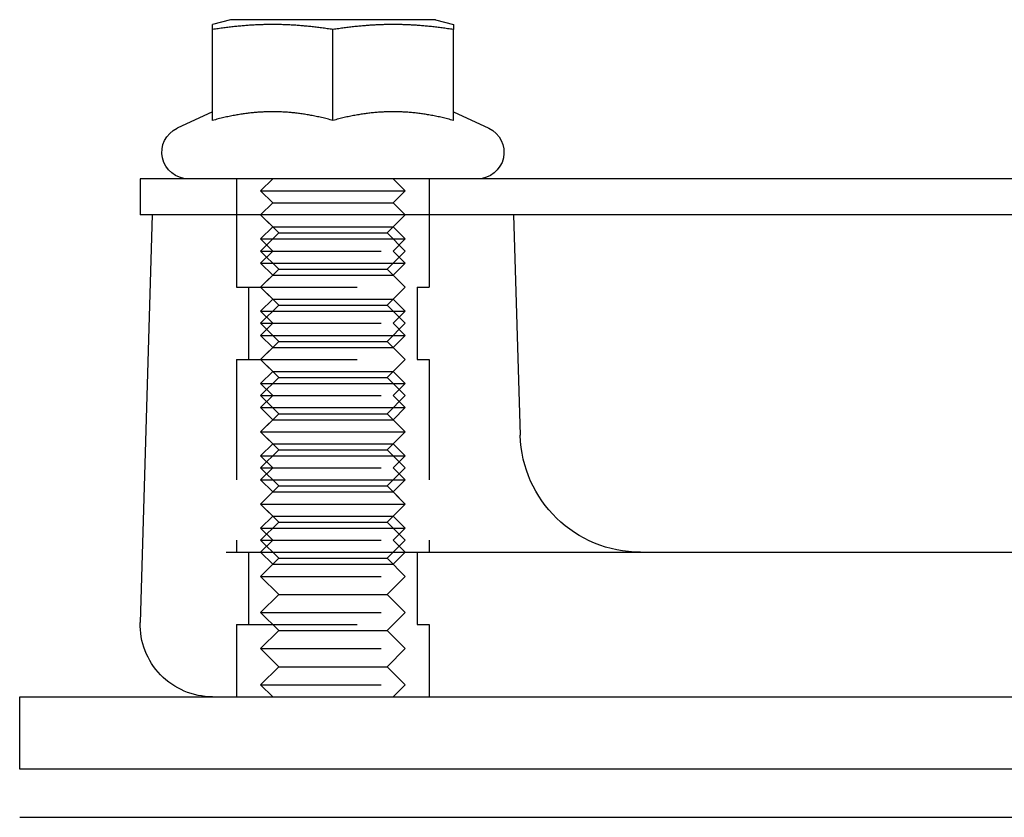
# Model space of a CAD drawing. Extents: x -5 to 1135, y -435 to 530.
# Drawn here: x 0 to 41, y 3 to 36 of the extents above; entities that cross this region are included whole.
import ezdxf

# ---------------------------------------------------------------- set-up
doc = ezdxf.new("R2010")
doc.units = 0
doc.header["$LTSCALE"] = 20
doc.linetypes.add('VERDECKT', pattern=[0.375, 0.25, -0.125])
doc.layers.get('0').update_dxf_attribs({"linetype": 'CONTINUOUS'})
doc.layers.add('STEMPEL', color=3, linetype='CONTINUOUS')

# ---------------------------------------------------------------- blocks, each defined once
blk = doc.blocks.new('A$CFBC7B001')
at = {"color": 3, "linetype": 'CONTINUOUS', "extrusion": (0, 1, -2e-16)}
for p, q in [((8.75, 36.1), (8, 35.899)), ((17.25, 36.1), (8.75, 36.1)), ((17.25, 36.1), (18, 35.899)), ((8, 31.919), (8, 35.692)), ((13, 31.919), (13, 35.692)), ((18, 31.919), (18, 35.692)), ((8, 32.28), (6.535, 31.597)), ((18, 32.28), (19.465, 31.597)), ((265, 29.5), (5, 29.5)), ((5, 29.5), (5, 28)), ((265, 28), (5, 28)), ((5.5, 28), (5.001, 11.088)), ((20.5, 28), (20.77, 18.853)), ((8.566, 14), (187.848, 14)), ((0, 8), (135, 8)), ((0, 5), (0, 8)), ((135, 5), (0, 5)), ((0, 3), (135, 3))]:
    blk.add_line(p, q, dxfattribs=at)
at = {"color": 1, "linetype": 'VERDECKT', "extrusion": (0, 1, -2e-16)}
for p, q in [((9, 29.5), (9, 28)), ((10.5, 29.5), (10, 29)), ((15.5, 29.5), (16, 29)), ((17, 29.5), (17, 28)), ((10, 29), (13, 29)), ((10.5, 28.5), (10, 29)), ((13, 29), (16, 29)), ((15.5, 28.5), (16, 29)), ((10.5, 28.5), (10, 28)), ((10.5, 28.5), (13, 28.5)), ((13, 28.5), (15.5, 28.5)), ((15.5, 28.5), (16, 28)), ((9, 28), (9, 25)), ((9, 28), (9, 25)), ((10.5, 27.5), (10, 28)), ((10.75, 27.25), (10, 28)), ((15.25, 27.25), (16, 28)), ((15.5, 27.5), (16, 28)), ((17, 28), (17, 25)), ((17, 28), (17, 25)), ((10.5, 27.5), (10, 27)), ((10.5, 27.5), (13, 27.5)), ((13, 27.5), (15.5, 27.5)), ((15.5, 27.5), (16, 27)), ((10.75, 27.25), (10, 26.5)), ((10, 27), (13, 27)), ((10.5, 26.5), (10, 27)), ((10.75, 27.25), (15.25, 27.25)), ((13, 27), (16, 27)), ((15.25, 27.25), (16, 26.5)), ((15.5, 26.5), (16, 27)), ((10.5, 26.5), (10, 26)), ((10, 26.5), (16, 26.5)), ((10.75, 25.75), (10, 26.5)), ((15.25, 25.75), (16, 26.5)), ((15.5, 26.5), (16, 26)), ((10, 26), (13, 26)), ((10.5, 25.5), (10, 26)), ((10.75, 25.75), (10, 25)), ((10.75, 25.75), (15.25, 25.75)), ((13, 26), (16, 26)), ((15.25, 25.75), (16, 25)), ((15.5, 25.5), (16, 26)), ((10.5, 25.5), (10, 25)), ((10.5, 25.5), (13, 25.5)), ((13, 25.5), (15.5, 25.5)), ((15.5, 25.5), (16, 25)), ((9, 25), (17, 25)), ((9, 25), (17, 25)), ((9.5, 25), (9.5, 22)), ((9.5, 25), (9.5, 22)), ((10.5, 24.5), (10, 25)), ((10.75, 24.25), (10, 25)), ((15.25, 24.25), (16, 25)), ((15.5, 24.5), (16, 25)), ((16.5, 25), (16.5, 22)), ((16.5, 25), (16.5, 22)), ((10.5, 24.5), (10, 24)), ((10.75, 24.25), (10, 23.5)), ((10.5, 24.5), (13, 24.5)), ((10.75, 24.25), (15.25, 24.25)), ((13, 24.5), (15.5, 24.5)), ((15.25, 24.25), (16, 23.5)), ((15.5, 24.5), (16, 24)), ((10, 24), (13, 24)), ((10.5, 23.5), (10, 24)), ((13, 24), (16, 24)), ((15.5, 23.5), (16, 24)), ((10.5, 23.5), (10, 23)), ((10, 23.5), (16, 23.5)), ((10.75, 22.75), (10, 23.5)), ((15.25, 22.75), (16, 23.5)), ((15.5, 23.5), (16, 23)), ((10, 23), (13, 23)), ((10.5, 22.5), (10, 23)), ((13, 23), (16, 23)), ((15.5, 22.5), (16, 23)), ((10.75, 22.75), (10, 22)), ((10.5, 22.5), (10, 22)), ((10.5, 22.5), (13, 22.5)), ((10.75, 22.75), (15.25, 22.75)), ((13, 22.5), (15.5, 22.5)), ((15.25, 22.75), (16, 22)), ((15.5, 22.5), (16, 22)), ((9, 22), (17, 22)), ((9, 22), (9, 14)), ((9, 22), (17, 22)), ((9, 22), (9, 14)), ((10.5, 21.5), (10, 22)), ((10.75, 21.25), (10, 22)), ((15.25, 21.25), (16, 22)), ((15.5, 21.5), (16, 22)), ((17, 22), (17, 14)), ((17, 22), (17, 14)), ((10.5, 21.5), (10, 21)), ((10.75, 21.25), (10, 20.5)), ((10.5, 21.5), (13, 21.5)), ((10.75, 21.25), (15.25, 21.25)), ((13, 21.5), (15.5, 21.5)), ((15.25, 21.25), (16, 20.5)), ((15.5, 21.5), (16, 21)), ((10, 21), (13, 21)), ((10.5, 20.5), (10, 21)), ((13, 21), (16, 21)), ((15.5, 20.5), (16, 21)), ((10.5, 20.5), (10, 20)), ((10, 20.5), (16, 20.5)), ((10.75, 19.75), (10, 20.5)), ((15.25, 19.75), (16, 20.5)), ((15.5, 20.5), (16, 20)), ((10, 20), (13, 20)), ((10.5, 19.5), (10, 20)), ((10.75, 19.75), (10, 19)), ((10.75, 19.75), (15.25, 19.75)), ((13, 20), (16, 20)), ((15.25, 19.75), (16, 19)), ((15.5, 19.5), (16, 20)), ((10.5, 19.5), (10, 19)), ((10.5, 19.5), (13, 19.5)), ((13, 19.5), (15.5, 19.5)), ((15.5, 19.5), (16, 19)), ((10, 19), (13, 19)), ((10.5, 18.5), (10, 19)), ((10, 19), (16, 19)), ((10.75, 18.25), (10, 19)), ((13, 19), (16, 19)), ((15.25, 18.25), (16, 19)), ((15.5, 18.5), (16, 19)), ((10.5, 18.5), (10, 18)), ((10.5, 18.5), (13, 18.5)), ((13, 18.5), (15.5, 18.5)), ((15.5, 18.5), (16, 18)), ((10.75, 18.25), (10, 17.5)), ((10, 18), (13, 18)), ((10.5, 17.5), (10, 18)), ((10.75, 18.25), (15.25, 18.25)), ((13, 18), (16, 18)), ((15.25, 18.25), (16, 17.5)), ((15.5, 17.5), (16, 18)), ((10.5, 17.5), (10, 17)), ((10, 17.5), (16, 17.5)), ((10.75, 16.75), (10, 17.5)), ((15.25, 16.75), (16, 17.5)), ((15.5, 17.5), (16, 17)), ((10, 17), (13, 17)), ((10.5, 16.5), (10, 17)), ((13, 17), (16, 17)), ((15.5, 16.5), (16, 17)), ((10.75, 16.75), (10, 16)), ((10.5, 16.5), (10, 16)), ((10.5, 16.5), (13, 16.5)), ((10.75, 16.75), (15.25, 16.75)), ((13, 16.5), (15.5, 16.5)), ((15.25, 16.75), (16, 16)), ((15.5, 16.5), (16, 16)), ((10, 16), (13, 16)), ((10.5, 15.5), (10, 16)), ((10, 16), (16, 16)), ((10.75, 15.25), (10, 16)), ((13, 16), (16, 16)), ((15.25, 15.25), (16, 16)), ((15.5, 15.5), (16, 16)), ((10.5, 15.5), (10, 15)), ((10.75, 15.25), (10, 14.5)), ((10.5, 15.5), (13, 15.5)), ((10.75, 15.25), (15.25, 15.25)), ((13, 15.5), (15.5, 15.5)), ((15.25, 15.25), (16, 14.5)), ((15.5, 15.5), (16, 15)), ((10, 15), (13, 15)), ((10.5, 14.5), (10, 15)), ((13, 15), (16, 15)), ((15.5, 14.5), (16, 15)), ((10.5, 14.5), (10, 14)), ((10, 14.5), (16, 14.5)), ((10.75, 13.75), (10, 14.5)), ((15.25, 13.75), (16, 14.5)), ((15.5, 14.5), (16, 14)), ((9.5, 14), (9.5, 11)), ((9.5, 14), (9.5, 11)), ((10.5, 13.5), (10, 14)), ((15.5, 13.5), (16, 14)), ((16.5, 14), (16.5, 11)), ((16.5, 14), (16.5, 11)), ((10.75, 13.75), (10, 13)), ((10.5, 13.5), (13, 13.5)), ((10.75, 13.75), (15.25, 13.75)), ((13, 13.5), (15.5, 13.5)), ((15.25, 13.75), (16, 13)), ((10, 13), (16, 13)), ((10.75, 12.25), (10, 13)), ((15.25, 12.25), (16, 13)), ((10.75, 12.25), (10, 11.5)), ((10.75, 12.25), (15.25, 12.25)), ((15.25, 12.25), (16, 11.5)), ((10, 11.5), (16, 11.5)), ((10.75, 10.75), (10, 11.5)), ((15.25, 10.75), (16, 11.5)), ((9, 11), (17, 11)), ((9, 11), (9, 8)), ((9, 11), (17, 11)), ((9, 11), (9, 8)), ((10.75, 10.75), (10, 10)), ((10.75, 10.75), (15.25, 10.75)), ((15.25, 10.75), (16, 10)), ((17, 11), (17, 8)), ((17, 11), (17, 8)), ((10, 10), (16, 10)), ((10.75, 9.25), (10, 10)), ((15.25, 9.25), (16, 10)), ((10.75, 9.25), (10, 8.5)), ((10.75, 9.25), (15.25, 9.25)), ((15.25, 9.25), (16, 8.5)), ((10, 8.5), (16, 8.5)), ((10.5, 8), (10, 8.5)), ((15.5, 8), (16, 8.5))]:
    blk.add_line(p, q, dxfattribs=at)
at = {"color": 3}
for points in [[(13, 35.692, 0), (12.94, 35.701, 0), (12.88, 35.71, 0), (12.82, 35.719, 0), (12.761, 35.727, 0), (12.703, 35.736, 0), (12.645, 35.744, 0), (12.588, 35.752, 0), (12.53, 35.759, 0), (12.474, 35.766, 0), (12.418, 35.773, 0), (12.362, 35.78, 0), (12.307, 35.787, 0), (12.252, 35.794, 0), (12.197, 35.8, 0), (12.143, 35.806, 0), (12.089, 35.812, 0), (12.036, 35.817, 0), (11.982, 35.823, 0), (11.929, 35.828, 0), (11.877, 35.833, 0), (11.824, 35.838, 0), (11.772, 35.842, 0), (11.72, 35.847, 0), (11.669, 35.851, 0), (11.617, 35.855, 0), (11.566, 35.859, 0), (11.515, 35.863, 0), (11.464, 35.866, 0), (11.414, 35.87, 0), (11.363, 35.873, 0), (11.313, 35.876, 0), (11.263, 35.878, 0), (11.213, 35.881, 0), (11.163, 35.883, 0), (11.114, 35.886, 0), (11.064, 35.888, 0), (11.015, 35.89, 0), (10.965, 35.891, 0), (10.916, 35.893, 0), (10.867, 35.894, 0), (10.818, 35.895, 0), (10.769, 35.897, 0), (10.72, 35.897, 0), (10.671, 35.898, 0), (10.622, 35.898, 0), (10.573, 35.899, 0), (10.524, 35.899, 0), (10.476, 35.899, 0), (10.427, 35.899, 0), (10.378, 35.898, 0), (10.329, 35.898, 0), (10.28, 35.897, 0), (10.231, 35.897, 0), (10.182, 35.895, 0), (10.133, 35.894, 0), (10.084, 35.893, 0), (10.035, 35.891, 0), (9.985, 35.89, 0), (9.936, 35.888, 0), (9.886, 35.886, 0), (9.837, 35.883, 0), (9.787, 35.881, 0), (9.737, 35.878, 0), (9.687, 35.876, 0), (9.637, 35.873, 0), (9.586, 35.87, 0), (9.536, 35.866, 0), (9.485, 35.863, 0), (9.434, 35.859, 0), (9.383, 35.855, 0), (9.331, 35.851, 0), (9.28, 35.847, 0), (9.228, 35.842, 0), (9.176, 35.838, 0), (9.123, 35.833, 0), (9.071, 35.828, 0), (9.018, 35.823, 0), (8.965, 35.817, 0), (8.911, 35.812, 0), (8.857, 35.806, 0), (8.803, 35.8, 0), (8.748, 35.794, 0), (8.693, 35.787, 0), (8.638, 35.78, 0), (8.582, 35.773, 0), (8.526, 35.766, 0), (8.47, 35.759, 0), (8.413, 35.752, 0), (8.355, 35.744, 0), (8.297, 35.736, 0), (8.239, 35.727, 0), (8.18, 35.719, 0), (8.12, 35.71, 0), (8.06, 35.701, 0), (8, 35.692, 0)], [(8, 35.692, 0), (8, 35.696, 0), (8, 35.701, 0), (8, 35.706, 0), (8, 35.71, 0), (8, 35.715, 0), (8, 35.719, 0), (8, 35.723, 0), (8, 35.727, 0), (8, 35.731, 0), (8, 35.736, 0), (8, 35.74, 0), (8, 35.744, 0), (8, 35.748, 0), (8, 35.752, 0), (8, 35.755, 0), (8, 35.759, 0), (8, 35.763, 0), (8, 35.766, 0), (8, 35.77, 0), (8, 35.773, 0), (8, 35.777, 0), (8, 35.78, 0), (8, 35.784, 0), (8, 35.787, 0), (8, 35.79, 0), (8, 35.794, 0), (8, 35.797, 0), (8, 35.8, 0), (8, 35.803, 0), (8, 35.806, 0), (8, 35.809, 0), (8, 35.812, 0), (8, 35.815, 0), (8, 35.817, 0), (8, 35.82, 0), (8, 35.823, 0), (8, 35.825, 0), (8, 35.828, 0), (8, 35.831, 0), (8, 35.833, 0), (8, 35.835, 0), (8, 35.838, 0), (8, 35.84, 0), (8, 35.842, 0), (8, 35.845, 0), (8, 35.847, 0), (8, 35.849, 0), (8, 35.851, 0), (8, 35.853, 0), (8, 35.855, 0), (8, 35.857, 0), (8, 35.859, 0), (8, 35.861, 0), (8, 35.863, 0), (8, 35.864, 0), (8, 35.866, 0), (8, 35.868, 0), (8, 35.87, 0), (8, 35.871, 0), (8, 35.873, 0), (8, 35.874, 0), (8, 35.876, 0), (8, 35.877, 0), (8, 35.878, 0), (8, 35.88, 0), (8, 35.881, 0), (8, 35.882, 0), (8, 35.883, 0), (8, 35.885, 0), (8, 35.886, 0), (8, 35.887, 0), (8, 35.888, 0), (8, 35.889, 0), (8, 35.89, 0), (8, 35.891, 0), (8, 35.891, 0), (8, 35.892, 0), (8, 35.893, 0), (8, 35.894, 0), (8, 35.894, 0), (8, 35.895, 0), (8, 35.895, 0), (8, 35.896, 0), (8, 35.897, 0), (8, 35.897, 0), (8, 35.897, 0), (8, 35.898, 0), (8, 35.898, 0), (8, 35.898, 0), (8, 35.898, 0), (8, 35.899, 0), (8, 35.899, 0), (8, 35.899, 0), (8, 35.899, 0), (8, 35.899, 0)], [(18, 35.692, 0), (17.939, 35.701, 0), (17.88, 35.71, 0), (17.82, 35.719, 0), (17.761, 35.727, 0), (17.703, 35.736, 0), (17.645, 35.744, 0), (17.587, 35.752, 0), (17.53, 35.759, 0), (17.474, 35.766, 0), (17.418, 35.773, 0), (17.362, 35.78, 0), (17.307, 35.787, 0), (17.252, 35.794, 0), (17.197, 35.8, 0), (17.143, 35.806, 0), (17.089, 35.812, 0), (17.035, 35.817, 0), (16.982, 35.823, 0), (16.929, 35.828, 0), (16.877, 35.833, 0), (16.824, 35.838, 0), (16.772, 35.842, 0), (16.72, 35.847, 0), (16.669, 35.851, 0), (16.617, 35.855, 0), (16.566, 35.859, 0), (16.515, 35.863, 0), (16.464, 35.866, 0), (16.414, 35.87, 0), (16.363, 35.873, 0), (16.313, 35.876, 0), (16.263, 35.878, 0), (16.213, 35.881, 0), (16.163, 35.883, 0), (16.114, 35.886, 0), (16.064, 35.888, 0), (16.015, 35.89, 0), (15.965, 35.891, 0), (15.916, 35.893, 0), (15.867, 35.894, 0), (15.818, 35.895, 0), (15.769, 35.897, 0), (15.72, 35.897, 0), (15.671, 35.898, 0), (15.622, 35.898, 0), (15.573, 35.899, 0), (15.524, 35.899, 0), (15.476, 35.899, 0), (15.427, 35.899, 0), (15.378, 35.898, 0), (15.329, 35.898, 0), (15.28, 35.897, 0), (15.231, 35.897, 0), (15.182, 35.895, 0), (15.133, 35.894, 0), (15.084, 35.893, 0), (15.035, 35.891, 0), (14.985, 35.89, 0), (14.936, 35.888, 0), (14.886, 35.886, 0), (14.837, 35.883, 0), (14.787, 35.881, 0), (14.737, 35.878, 0), (14.687, 35.876, 0), (14.637, 35.873, 0), (14.586, 35.87, 0), (14.536, 35.866, 0), (14.485, 35.863, 0), (14.434, 35.859, 0), (14.383, 35.855, 0), (14.331, 35.851, 0), (14.28, 35.847, 0), (14.228, 35.842, 0), (14.176, 35.838, 0), (14.123, 35.833, 0), (14.071, 35.828, 0), (14.018, 35.823, 0), (13.964, 35.817, 0), (13.911, 35.812, 0), (13.857, 35.806, 0), (13.803, 35.8, 0), (13.748, 35.794, 0), (13.693, 35.787, 0), (13.638, 35.78, 0), (13.582, 35.773, 0), (13.526, 35.766, 0), (13.47, 35.759, 0), (13.412, 35.752, 0), (13.355, 35.744, 0), (13.297, 35.736, 0), (13.239, 35.727, 0), (13.18, 35.719, 0), (13.12, 35.71, 0), (13.06, 35.701, 0), (13, 35.692, 0)], [(18, 35.899, 0), (18, 35.899, 0), (18, 35.899, 0), (18, 35.899, 0), (18, 35.899, 0), (18, 35.898, 0), (18, 35.898, 0), (18, 35.898, 0), (18, 35.898, 0), (18, 35.897, 0), (18, 35.897, 0), (18, 35.897, 0), (18, 35.896, 0), (18, 35.895, 0), (18, 35.895, 0), (18, 35.894, 0), (18, 35.894, 0), (18, 35.893, 0), (18, 35.892, 0), (18, 35.891, 0), (18, 35.891, 0), (18, 35.89, 0), (18, 35.889, 0), (18, 35.888, 0), (18, 35.887, 0), (18, 35.886, 0), (18, 35.885, 0), (18, 35.883, 0), (18, 35.882, 0), (18, 35.881, 0), (18, 35.88, 0), (18, 35.878, 0), (18, 35.877, 0), (18, 35.876, 0), (18, 35.874, 0), (18, 35.873, 0), (18, 35.871, 0), (18, 35.87, 0), (18, 35.868, 0), (18, 35.866, 0), (18, 35.864, 0), (18, 35.863, 0), (18, 35.861, 0), (18, 35.859, 0), (18, 35.857, 0), (18, 35.855, 0), (18, 35.853, 0), (18, 35.851, 0), (18, 35.849, 0), (18, 35.847, 0), (18, 35.845, 0), (18, 35.842, 0), (18, 35.84, 0), (18, 35.838, 0), (18, 35.835, 0), (18, 35.833, 0), (18, 35.831, 0), (18, 35.828, 0), (18, 35.825, 0), (18, 35.823, 0), (18, 35.82, 0), (18, 35.817, 0), (18, 35.815, 0), (18, 35.812, 0), (18, 35.809, 0), (18, 35.806, 0), (18, 35.803, 0), (18, 35.8, 0), (18, 35.797, 0), (18, 35.794, 0), (18, 35.79, 0), (18, 35.787, 0), (18, 35.784, 0), (18, 35.78, 0), (18, 35.777, 0), (18, 35.773, 0), (18, 35.77, 0), (18, 35.766, 0), (18, 35.763, 0), (18, 35.759, 0), (18, 35.755, 0), (18, 35.752, 0), (18, 35.748, 0), (18, 35.744, 0), (18, 35.74, 0), (18, 35.736, 0), (18, 35.731, 0), (18, 35.727, 0), (18, 35.723, 0), (18, 35.719, 0), (18, 35.715, 0), (18, 35.71, 0), (18, 35.706, 0), (18, 35.701, 0), (18, 35.696, 0), (18, 35.692, 0)], [(13, 31.919, 0), (12.94, 31.936, 0), (12.88, 31.951, 0), (12.82, 31.966, 0), (12.761, 31.981, 0), (12.703, 31.996, 0), (12.645, 32.01, 0), (12.588, 32.023, 0), (12.53, 32.036, 0), (12.474, 32.049, 0), (12.418, 32.062, 0), (12.362, 32.074, 0), (12.307, 32.085, 0), (12.252, 32.096, 0), (12.197, 32.107, 0), (12.143, 32.118, 0), (12.089, 32.128, 0), (12.036, 32.138, 0), (11.982, 32.147, 0), (11.929, 32.156, 0), (11.877, 32.165, 0), (11.824, 32.173, 0), (11.772, 32.181, 0), (11.72, 32.189, 0), (11.669, 32.197, 0), (11.617, 32.204, 0), (11.566, 32.21, 0), (11.515, 32.217, 0), (11.464, 32.223, 0), (11.414, 32.229, 0), (11.363, 32.234, 0), (11.313, 32.239, 0), (11.263, 32.244, 0), (11.213, 32.249, 0), (11.163, 32.253, 0), (11.114, 32.257, 0), (11.064, 32.26, 0), (11.015, 32.264, 0), (10.965, 32.267, 0), (10.916, 32.269, 0), (10.867, 32.272, 0), (10.818, 32.274, 0), (10.769, 32.276, 0), (10.72, 32.277, 0), (10.671, 32.278, 0), (10.622, 32.279, 0), (10.573, 32.28, 0), (10.524, 32.28, 0), (10.476, 32.28, 0), (10.427, 32.28, 0), (10.378, 32.279, 0), (10.329, 32.278, 0), (10.28, 32.277, 0), (10.231, 32.276, 0), (10.182, 32.274, 0), (10.133, 32.272, 0), (10.084, 32.269, 0), (10.035, 32.267, 0), (9.985, 32.264, 0), (9.936, 32.26, 0), (9.886, 32.257, 0), (9.837, 32.253, 0), (9.787, 32.249, 0), (9.737, 32.244, 0), (9.687, 32.239, 0), (9.637, 32.234, 0), (9.586, 32.229, 0), (9.536, 32.223, 0), (9.485, 32.217, 0), (9.434, 32.21, 0), (9.383, 32.204, 0), (9.331, 32.197, 0), (9.28, 32.189, 0), (9.228, 32.181, 0), (9.176, 32.173, 0), (9.123, 32.165, 0), (9.071, 32.156, 0), (9.018, 32.147, 0), (8.965, 32.138, 0), (8.911, 32.128, 0), (8.857, 32.118, 0), (8.803, 32.107, 0), (8.748, 32.096, 0), (8.693, 32.085, 0), (8.638, 32.074, 0), (8.582, 32.062, 0), (8.526, 32.049, 0), (8.47, 32.036, 0), (8.413, 32.023, 0), (8.355, 32.01, 0), (8.297, 31.996, 0), (8.239, 31.981, 0), (8.18, 31.966, 0), (8.12, 31.951, 0), (8.06, 31.936, 0), (8, 31.919, 0)], [(18, 31.919, 0), (17.939, 31.936, 0), (17.88, 31.951, 0), (17.82, 31.966, 0), (17.761, 31.981, 0), (17.703, 31.996, 0), (17.645, 32.01, 0), (17.587, 32.023, 0), (17.53, 32.036, 0), (17.474, 32.049, 0), (17.418, 32.062, 0), (17.362, 32.074, 0), (17.307, 32.085, 0), (17.252, 32.096, 0), (17.197, 32.107, 0), (17.143, 32.118, 0), (17.089, 32.128, 0), (17.035, 32.138, 0), (16.982, 32.147, 0), (16.929, 32.156, 0), (16.877, 32.165, 0), (16.824, 32.173, 0), (16.772, 32.181, 0), (16.72, 32.189, 0), (16.669, 32.197, 0), (16.617, 32.204, 0), (16.566, 32.21, 0), (16.515, 32.217, 0), (16.464, 32.223, 0), (16.414, 32.229, 0), (16.363, 32.234, 0), (16.313, 32.239, 0), (16.263, 32.244, 0), (16.213, 32.249, 0), (16.163, 32.253, 0), (16.114, 32.257, 0), (16.064, 32.26, 0), (16.015, 32.264, 0), (15.965, 32.267, 0), (15.916, 32.269, 0), (15.867, 32.272, 0), (15.818, 32.274, 0), (15.769, 32.276, 0), (15.72, 32.277, 0), (15.671, 32.278, 0), (15.622, 32.279, 0), (15.573, 32.28, 0), (15.524, 32.28, 0), (15.476, 32.28, 0), (15.427, 32.28, 0), (15.378, 32.279, 0), (15.329, 32.278, 0), (15.28, 32.277, 0), (15.231, 32.276, 0), (15.182, 32.274, 0), (15.133, 32.272, 0), (15.084, 32.269, 0), (15.035, 32.267, 0), (14.985, 32.264, 0), (14.936, 32.26, 0), (14.886, 32.257, 0), (14.837, 32.253, 0), (14.787, 32.249, 0), (14.737, 32.244, 0), (14.687, 32.239, 0), (14.637, 32.234, 0), (14.586, 32.229, 0), (14.536, 32.223, 0), (14.485, 32.217, 0), (14.434, 32.21, 0), (14.383, 32.204, 0), (14.331, 32.197, 0), (14.28, 32.189, 0), (14.228, 32.181, 0), (14.176, 32.173, 0), (14.123, 32.165, 0), (14.071, 32.156, 0), (14.018, 32.147, 0), (13.964, 32.138, 0), (13.911, 32.128, 0), (13.857, 32.118, 0), (13.803, 32.107, 0), (13.748, 32.096, 0), (13.693, 32.085, 0), (13.638, 32.074, 0), (13.582, 32.062, 0), (13.526, 32.049, 0), (13.47, 32.036, 0), (13.412, 32.023, 0), (13.355, 32.01, 0), (13.297, 31.996, 0), (13.239, 31.981, 0), (13.18, 31.966, 0), (13.12, 31.951, 0), (13.06, 31.936, 0), (13, 31.919, 0)]]:
    blk.add_polyline3d(points, dxfattribs=at)
at = {"color": 3, "linetype": 'CONTINUOUS', "extrusion": (0, -2e-16, -1)}
for centre, radius, start, end in [((-7, 30.6), 1.1, 270, 65), ((-19, 30.6), 1.1, 115, 270), ((-25.768, 19), 5, 270, 358.3109), ((-8, 11), 3, 270, 1.6891)]:
    blk.add_arc(centre, radius, start, end, dxfattribs=at)

msp = doc.modelspace()

# ---------------------------------------------------------------- block references
at = {"layer": 'STEMPEL'}
msp.add_blockref('A$CFBC7B001', (0, 0), dxfattribs=at)

doc.saveas('drawing.dxf')
